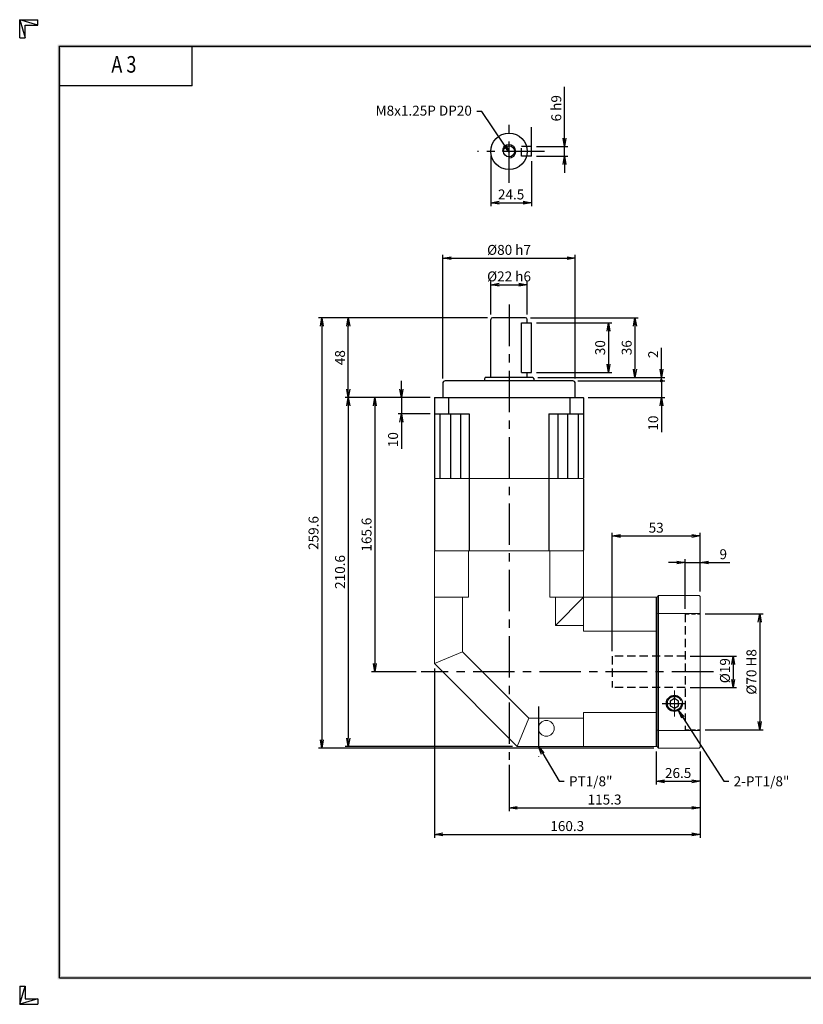
# Model space of a CAD drawing. Extents: x 0 to 840, y 0 to 594.
# Drawn here: x 0 to 473, y 0 to 594 of the extents above; entities that cross this region are included whole.
import ezdxf
from ezdxf import colors
from ezdxf.entities.mleader import LeaderData, LeaderLine
from ezdxf.enums import TextEntityAlignment as Align
from ezdxf.math import Vec2, Vec3

# ---------------------------------------------------------------- set-up
doc = ezdxf.new("R2010")
doc.units = 0
doc.header["$LTSCALE"] = 20
doc.header["$MEASUREMENT"] = 0
doc.linetypes.add('CENTER', pattern=[2, 1.25, -0.25, 0.25, -0.25])
doc.linetypes.add('HIDDEN', pattern=[0.375, 0.25, -0.125])
doc.layers.get('0').update_dxf_attribs({"linetype": 'CONTINUOUS'})
doc.layers.get('DEFPOINTS').update_dxf_attribs({"linetype": 'CONTINUOUS'})
for name, color, linetype in [('CL', 1, 'CENTER'), ('DIM', 1, 'CONTINUOUS'), ('HL', 2, 'HIDDEN'), ('RD', 1, 'CONTINUOUS')]:
    doc.layers.add(name, color=color, linetype=linetype)
doc.styles.add('ROMANS', font='romans', dxfattribs={"width": 0.8})
doc.dimstyles.get("Standard").update_dxf_attribs({"dimtxt": 0.18, "dimasz": 0.18, "dimexe": 0.18, "dimexo": 0.0625, "dimgap": 0.09, "dimtad": 0, "dimtih": 1, "dimtoh": 1, "dimdec": 4, "dimzin": 0, "dimdsep": 46, "dimtxsty": 'Standard', "dimcen": 0.09, "dimadec": 0, "dimazin": 0, "dimtfac": 1, "dimtdec": 4, "dimtofl": 0, "dimtmove": 0, "dimatfit": 3, "dimfxl": 0, "dimtolj": 1, "dimtzin": 0, "dimarcsym": 0})
doc.dimstyles.new('STANDARD$0', dxfattribs={"dimtxt": 0.18, "dimasz": 0.18, "dimexe": 0.18, "dimexo": 0.0625, "dimgap": 0.09, "dimtad": 0, "dimtih": 1, "dimtoh": 1, "dimdec": 4, "dimzin": 0, "dimdsep": 46, "dimtxsty": 'Standard', "dimcen": 0.09, "dimadec": 0, "dimazin": 0, "dimtfac": 1, "dimtdec": 4, "dimtofl": 0, "dimtmove": 0, "dimatfit": 3, "dimfxl": 0, "dimtolj": 1, "dimtzin": 0, "dimarcsym": 0})

# ---------------------------------------------------------------- blocks, each defined once
blk = doc.blocks.new('H3')
for p, q in [((5.5, 295.37), (0, 297)), ((0, 297), (5.5, 297)), ((0, 291.5), (0, 297)), ((0, 297), (1.63, 291.5)), ((5.5, 295.37), (5.5, 297)), ((1.63, 295.37), (5.5, 295.37)), ((1.63, 291.5), (1.63, 295.37)), ((0, 291.5), (1.63, 291.5)), ((52, 277), (52, 289)), ((52, 277), (12, 277)), ((0, 5.5), (0, 0)), ((0, 0), (1.63, 5.5)), ((0, 5.5), (1.63, 5.5)), ((1.63, 5.5), (1.63, 1.63)), ((5.5, 1.63), (0, 0)), ((0, 0), (5.5, 0)), ((1.63, 1.63), (5.5, 1.63)), ((5.5, 1.63), (5.5, 0))]:
    blk.add_line(p, q)
at = {"layer": 'DIM', "color": 1}
for p, q in [((12, 289), (412, 289)), ((12, 8), (12, 289)), ((12, 8), (412, 8))]:
    blk.add_line(p, q, dxfattribs=at)
for points in [[(11.5, 289.5), (11.5, 288.5), (412.5, 289.5), (412.5, 288.5)], [(12.5, 8.5), (11.5, 7.5), (12.5, 288.5), (11.5, 289.5)], [(11.5, 7.5), (11.5, 8.5), (412.5, 7.5), (412.5, 8.5)]]:
    blk.add_trace(points, dxfattribs=at)
at = {"style": 'ROMANS', "width": 0.8}
blk.add_text('A 3', height=5, dxfattribs=at).set_placement((31.45, 282.88), align=Align.MIDDLE)
blk = doc.blocks.new('_OPEN')
at = {"color": 0, "linetype": 'ByBlock'}
for p, q in [((-1, 0.17), (0, 0)), ((0, 0), (-1, -0.17)), ((0, 0), (-1, 0))]:
    blk.add_line(p, q, dxfattribs=at)
blk = doc.blocks.new('*D18')
at = {"layer": 'DEFPOINTS', "color": 0}
for p in [(308.84, 517.57), (328.84, 517.57), (308.84, 511.57)]:
    blk.add_point(p, dxfattribs=at)
at = {"layer": 'DIM', "color": 0, "linetype": 'ByBlock', "lineweight": -2}
for p, q in [((328.84, 522.57), (328.84, 553.57)), ((311.84, 517.57), (330.84, 517.57)), ((328.84, 511.57), (328.84, 517.57)), ((311.84, 511.57), (330.84, 511.57)), ((328.84, 506.57), (328.84, 501.57))]:
    blk.add_line(p, q, dxfattribs=at)
at = {"layer": 'DIM', "color": 0, "lineweight": -2, "xscale": 5, "yscale": 5, "zscale": 5}
for p, rotation in [((328.84, 517.57), 270), ((328.84, 511.57), 90)]:
    blk.add_blockref('_OPEN', p, dxfattribs=dict(at, rotation=rotation))
at = {"layer": 'DIM', "color": 0, "insert": (323.84, 540.57), "char_height": 6, "attachment_point": 5, "rotation": 90}
blk.add_mtext('\\A1;6 h9', dxfattribs=at)
blk = doc.blocks.new('*D19')
at = {"layer": 'DEFPOINTS', "color": 0}
for p in [(284.34, 514.57), (308.84, 511.57), (308.84, 483.57)]:
    blk.add_point(p, dxfattribs=at)
at = {"layer": 'DIM', "color": 0, "linetype": 'ByBlock', "lineweight": -2}
for p, q in [((284.34, 511.57), (284.34, 481.57)), ((308.84, 508.57), (308.84, 481.57)), ((289.34, 483.57), (303.84, 483.57))]:
    blk.add_line(p, q, dxfattribs=at)
at = {"layer": 'DIM', "color": 0, "lineweight": -2, "xscale": 5, "yscale": 5, "zscale": 5, "rotation": 180}
blk.add_blockref('_OPEN', (284.34, 483.57), dxfattribs=at)
at = {"layer": 'DIM', "color": 0, "lineweight": -2, "xscale": 5, "yscale": 5, "zscale": 5}
blk.add_blockref('_OPEN', (308.84, 483.57), dxfattribs=at)
at = {"layer": 'DIM', "color": 0, "insert": (296.59, 488.57), "char_height": 6, "attachment_point": 5}
blk.add_mtext('\\A1;24.5', dxfattribs=at)
blk = doc.blocks.new('*D20')
at = {"layer": 'DEFPOINTS', "color": 0}
for p in [(306.34, 434.13), (284.34, 413.13), (306.34, 413.13)]:
    blk.add_point(p, dxfattribs=at)
at = {"layer": 'DIM', "color": 0, "linetype": 'ByBlock', "lineweight": -2}
for p, q in [((284.34, 416.13), (284.34, 436.13)), ((289.34, 434.13), (301.34, 434.13)), ((306.34, 416.13), (306.34, 436.13))]:
    blk.add_line(p, q, dxfattribs=at)
at = {"layer": 'DIM', "color": 0, "lineweight": -2, "xscale": 5, "yscale": 5, "zscale": 5, "rotation": 180}
blk.add_blockref('_OPEN', (284.34, 434.13), dxfattribs=at)
at = {"layer": 'DIM', "color": 0, "lineweight": -2, "xscale": 5, "yscale": 5, "zscale": 5}
blk.add_blockref('_OPEN', (306.34, 434.13), dxfattribs=at)
at = {"layer": 'DIM', "color": 0, "insert": (295.34, 439.13), "char_height": 6, "attachment_point": 5}
blk.add_mtext('\\A1;%%C22 h6', dxfattribs=at)
blk = doc.blocks.new('*D21')
at = {"layer": 'DEFPOINTS', "color": 0}
for p in [(335.34, 450.13), (255.34, 374.63), (335.34, 374.63)]:
    blk.add_point(p, dxfattribs=at)
at = {"layer": 'DIM', "color": 0, "linetype": 'ByBlock', "lineweight": -2}
for p, q in [((255.34, 377.63), (255.34, 452.13)), ((335.34, 377.63), (335.34, 452.13)), ((260.34, 450.13), (330.34, 450.13))]:
    blk.add_line(p, q, dxfattribs=at)
at = {"layer": 'DIM', "color": 0, "lineweight": -2, "xscale": 5, "yscale": 5, "zscale": 5, "rotation": 180}
blk.add_blockref('_OPEN', (255.34, 450.13), dxfattribs=at)
at = {"layer": 'DIM', "color": 0, "lineweight": -2, "xscale": 5, "yscale": 5, "zscale": 5}
blk.add_blockref('_OPEN', (335.34, 450.13), dxfattribs=at)
at = {"layer": 'DIM', "color": 0, "insert": (295.34, 455.13), "char_height": 6, "attachment_point": 5}
blk.add_mtext('\\A1;%%C80 h7', dxfattribs=at)
blk = doc.blocks.new('*D22')
at = {"layer": 'DEFPOINTS', "color": 0}
for p in [(250.64, 366.13), (230.34, 356.13), (250.64, 356.13)]:
    blk.add_point(p, dxfattribs=at)
at = {"layer": 'DIM', "color": 0, "linetype": 'ByBlock', "lineweight": -2}
for p, q in [((230.34, 371.13), (230.34, 376.13)), ((247.64, 366.13), (228.34, 366.13)), ((230.34, 366.13), (230.34, 356.13)), ((247.64, 356.13), (228.34, 356.13)), ((230.34, 351.13), (230.34, 335.13))]:
    blk.add_line(p, q, dxfattribs=at)
at = {"layer": 'DIM', "color": 0, "lineweight": -2, "xscale": 5, "yscale": 5, "zscale": 5}
for p, rotation in [((230.34, 366.13), 270), ((230.34, 356.13), 90)]:
    blk.add_blockref('_OPEN', p, dxfattribs=dict(at, rotation=rotation))
at = {"layer": 'DIM', "color": 0, "insert": (225.34, 340.63), "char_height": 6, "attachment_point": 5, "rotation": 90}
blk.add_mtext('\\A1;10', dxfattribs=at)
blk = doc.blocks.new('*D3')
at = {"layer": 'DEFPOINTS', "color": 0}
for p in [(250.64, 366.13), (214.34, 200.53), (242.34, 200.53)]:
    blk.add_point(p, dxfattribs=at)
at = {"layer": 'DIM', "color": 0, "linetype": 'ByBlock', "lineweight": -2}
for p, q in [((247.64, 366.13), (212.34, 366.13)), ((214.34, 361.13), (214.34, 205.53)), ((239.34, 200.53), (212.34, 200.53))]:
    blk.add_line(p, q, dxfattribs=at)
at = {"layer": 'DIM', "color": 0, "lineweight": -2, "xscale": 5, "yscale": 5, "zscale": 5}
for p, rotation in [((214.34, 366.13), 90), ((214.34, 200.53), 270)]:
    blk.add_blockref('_OPEN', p, dxfattribs=dict(at, rotation=rotation))
at = {"layer": 'DIM', "color": 0, "insert": (209.34, 283.33), "char_height": 6, "attachment_point": 5, "rotation": 90}
blk.add_mtext('\\A1;165.6', dxfattribs=at)
blk = doc.blocks.new('*D4')
at = {"layer": 'DEFPOINTS', "color": 0}
for p in [(198.34, 414.13), (285.34, 414.13), (250.64, 366.13)]:
    blk.add_point(p, dxfattribs=at)
at = {"layer": 'DIM', "color": 0, "linetype": 'ByBlock', "lineweight": -2}
for p, q in [((282.34, 414.13), (196.34, 414.13)), ((198.34, 371.13), (198.34, 409.13)), ((247.64, 366.13), (196.34, 366.13))]:
    blk.add_line(p, q, dxfattribs=at)
at = {"layer": 'DIM', "color": 0, "lineweight": -2, "xscale": 5, "yscale": 5, "zscale": 5}
for p, rotation in [((198.34, 414.13), 90), ((198.34, 366.13), 270)]:
    blk.add_blockref('_OPEN', p, dxfattribs=dict(at, rotation=rotation))
at = {"layer": 'DIM', "color": 0, "insert": (193.34, 390.13), "char_height": 6, "attachment_point": 5, "rotation": 90}
blk.add_mtext('\\A1;48', dxfattribs=at)
blk = doc.blocks.new('*D5')
at = {"layer": 'DEFPOINTS', "color": 0}
for p in [(250.64, 366.13), (198.34, 155.53), (300.34, 155.53)]:
    blk.add_point(p, dxfattribs=at)
at = {"layer": 'DIM', "color": 0, "linetype": 'ByBlock', "lineweight": -2}
for p, q in [((247.64, 366.13), (196.34, 366.13)), ((198.34, 361.13), (198.34, 160.53)), ((297.34, 155.53), (196.34, 155.53))]:
    blk.add_line(p, q, dxfattribs=at)
at = {"layer": 'DIM', "color": 0, "lineweight": -2, "xscale": 5, "yscale": 5, "zscale": 5}
for p, rotation in [((198.34, 366.13), 90), ((198.34, 155.53), 270)]:
    blk.add_blockref('_OPEN', p, dxfattribs=dict(at, rotation=rotation))
at = {"layer": 'DIM', "color": 0, "insert": (193.34, 260.83), "char_height": 6, "attachment_point": 5, "rotation": 90}
blk.add_mtext('\\A1;210.6', dxfattribs=at)
blk = doc.blocks.new('*D6')
at = {"layer": 'DEFPOINTS', "color": 0}
for p in [(285.34, 414.13), (182.34, 154.53), (385.64, 154.53)]:
    blk.add_point(p, dxfattribs=at)
at = {"layer": 'DIM', "color": 0, "linetype": 'ByBlock', "lineweight": -2}
for p, q in [((282.34, 414.13), (180.34, 414.13)), ((182.34, 409.13), (182.34, 159.53)), ((382.64, 154.53), (180.34, 154.53))]:
    blk.add_line(p, q, dxfattribs=at)
at = {"layer": 'DIM', "color": 0, "lineweight": -2, "xscale": 5, "yscale": 5, "zscale": 5}
for p, rotation in [((182.34, 414.13), 90), ((182.34, 154.53), 270)]:
    blk.add_blockref('_OPEN', p, dxfattribs=dict(at, rotation=rotation))
at = {"layer": 'DIM', "color": 0, "insert": (177.34, 284.33), "char_height": 6, "attachment_point": 5, "rotation": 90}
blk.add_mtext('\\A1;259.6', dxfattribs=at)
blk = doc.blocks.new('*D7')
at = {"layer": 'DEFPOINTS', "color": 0}
for p in [(308.84, 411.13), (308.84, 381.13), (355.34, 381.13)]:
    blk.add_point(p, dxfattribs=at)
at = {"layer": 'DIM', "color": 0, "linetype": 'ByBlock', "lineweight": -2}
for p, q in [((311.84, 411.13), (357.34, 411.13)), ((355.34, 406.13), (355.34, 386.13)), ((311.84, 381.13), (357.34, 381.13))]:
    blk.add_line(p, q, dxfattribs=at)
at = {"layer": 'DIM', "color": 0, "lineweight": -2, "xscale": 5, "yscale": 5, "zscale": 5}
for p, rotation in [((355.34, 411.13), 90), ((355.34, 381.13), 270)]:
    blk.add_blockref('_OPEN', p, dxfattribs=dict(at, rotation=rotation))
at = {"layer": 'DIM', "color": 0, "insert": (350.34, 396.13), "char_height": 6, "attachment_point": 5, "rotation": 90}
blk.add_mtext('\\A1;30', dxfattribs=at)
blk = doc.blocks.new('*D8')
at = {"layer": 'DEFPOINTS', "color": 0}
for p in [(305.34, 414.13), (309.67, 378.13), (371.34, 378.13)]:
    blk.add_point(p, dxfattribs=at)
at = {"layer": 'DIM', "color": 0, "linetype": 'ByBlock', "lineweight": -2}
for p, q in [((308.34, 414.13), (373.34, 414.13)), ((371.34, 409.13), (371.34, 383.13)), ((312.67, 378.13), (373.34, 378.13))]:
    blk.add_line(p, q, dxfattribs=at)
at = {"layer": 'DIM', "color": 0, "lineweight": -2, "xscale": 5, "yscale": 5, "zscale": 5}
for p, rotation in [((371.34, 414.13), 90), ((371.34, 378.13), 270)]:
    blk.add_blockref('_OPEN', p, dxfattribs=dict(at, rotation=rotation))
at = {"layer": 'DIM', "color": 0, "insert": (366.34, 396.13), "char_height": 6, "attachment_point": 5, "rotation": 90}
blk.add_mtext('\\A1;36', dxfattribs=at)
blk = doc.blocks.new('*D9')
at = {"layer": 'DEFPOINTS', "color": 0}
for p in [(384.14, 155.53), (410.64, 155.53), (410.64, 134.53)]:
    blk.add_point(p, dxfattribs=at)
at = {"layer": 'DIM', "color": 0, "linetype": 'ByBlock', "lineweight": -2}
for p, q in [((384.14, 152.53), (384.14, 132.53)), ((410.64, 152.53), (410.64, 132.53)), ((389.14, 134.53), (405.64, 134.53))]:
    blk.add_line(p, q, dxfattribs=at)
at = {"layer": 'DIM', "color": 0, "lineweight": -2, "xscale": 5, "yscale": 5, "zscale": 5, "rotation": 180}
blk.add_blockref('_OPEN', (384.14, 134.53), dxfattribs=at)
at = {"layer": 'DIM', "color": 0, "lineweight": -2, "xscale": 5, "yscale": 5, "zscale": 5}
blk.add_blockref('_OPEN', (410.64, 134.53), dxfattribs=at)
at = {"layer": 'DIM', "color": 0, "insert": (397.39, 139.53), "char_height": 6, "attachment_point": 5}
blk.add_mtext('\\A1;26.5', dxfattribs=at)
blk = doc.blocks.new('*D10')
at = {"layer": 'DEFPOINTS', "color": 0}
for p in [(410.64, 155.03), (295.34, 147.53), (410.64, 118.53)]:
    blk.add_point(p, dxfattribs=at)
at = {"layer": 'DIM', "color": 0, "linetype": 'ByBlock', "lineweight": -2}
for p, q in [((410.64, 152.03), (410.64, 116.53)), ((295.34, 144.53), (295.34, 116.53)), ((300.34, 118.53), (405.64, 118.53))]:
    blk.add_line(p, q, dxfattribs=at)
at = {"layer": 'DIM', "color": 0, "lineweight": -2, "xscale": 5, "yscale": 5, "zscale": 5, "rotation": 180}
blk.add_blockref('_OPEN', (295.34, 118.53), dxfattribs=at)
at = {"layer": 'DIM', "color": 0, "lineweight": -2, "xscale": 5, "yscale": 5, "zscale": 5}
blk.add_blockref('_OPEN', (410.64, 118.53), dxfattribs=at)
at = {"layer": 'DIM', "color": 0, "insert": (352.99, 123.53), "char_height": 6, "attachment_point": 5}
blk.add_mtext('\\A1;115.3', dxfattribs=at)
blk = doc.blocks.new('*D11')
at = {"layer": 'DEFPOINTS', "color": 0}
for p in [(250.34, 205.53), (410.64, 155.03), (410.64, 102.53)]:
    blk.add_point(p, dxfattribs=at)
at = {"layer": 'DIM', "color": 0, "linetype": 'ByBlock', "lineweight": -2}
for p, q in [((250.34, 202.53), (250.34, 100.53)), ((410.64, 152.03), (410.64, 100.53)), ((255.34, 102.53), (405.64, 102.53))]:
    blk.add_line(p, q, dxfattribs=at)
at = {"layer": 'DIM', "color": 0, "lineweight": -2, "xscale": 5, "yscale": 5, "zscale": 5, "rotation": 180}
blk.add_blockref('_OPEN', (250.34, 102.53), dxfattribs=at)
at = {"layer": 'DIM', "color": 0, "lineweight": -2, "xscale": 5, "yscale": 5, "zscale": 5}
blk.add_blockref('_OPEN', (410.64, 102.53), dxfattribs=at)
at = {"layer": 'DIM', "color": 0, "insert": (330.49, 107.53), "char_height": 6, "attachment_point": 5}
blk.add_mtext('\\A1;160.3', dxfattribs=at)
blk = doc.blocks.new('*D12')
at = {"layer": 'DEFPOINTS', "color": 0}
for p in [(410.64, 266.53), (410.64, 246.03), (401.64, 235.53)]:
    blk.add_point(p, dxfattribs=at)
at = {"layer": 'DIM', "color": 0, "linetype": 'ByBlock', "lineweight": -2}
for p, q in [((401.64, 238.53), (401.64, 268.53)), ((410.64, 249.03), (410.64, 268.53)), ((396.64, 266.53), (391.64, 266.53)), ((401.64, 266.53), (410.64, 266.53)), ((415.64, 266.53), (428.64, 266.53))]:
    blk.add_line(p, q, dxfattribs=at)
at = {"layer": 'DIM', "color": 0, "lineweight": -2, "xscale": 5, "yscale": 5, "zscale": 5}
blk.add_blockref('_OPEN', (401.64, 266.53), dxfattribs=at)
at = {"layer": 'DIM', "color": 0, "lineweight": -2, "xscale": 5, "yscale": 5, "zscale": 5, "rotation": 180}
blk.add_blockref('_OPEN', (410.64, 266.53), dxfattribs=at)
at = {"layer": 'DIM', "color": 0, "insert": (424.64, 271.53), "char_height": 6, "attachment_point": 5}
blk.add_mtext('\\A1;9', dxfattribs=at)
blk = doc.blocks.new('*D13')
at = {"layer": 'DEFPOINTS', "color": 0}
for p in [(410.64, 282.53), (410.64, 246.03), (357.64, 210.03)]:
    blk.add_point(p, dxfattribs=at)
at = {"layer": 'DIM', "color": 0, "linetype": 'ByBlock', "lineweight": -2}
for p, q in [((357.64, 213.03), (357.64, 284.53)), ((362.64, 282.53), (405.64, 282.53)), ((410.64, 249.03), (410.64, 284.53))]:
    blk.add_line(p, q, dxfattribs=at)
at = {"layer": 'DIM', "color": 0, "lineweight": -2, "xscale": 5, "yscale": 5, "zscale": 5, "rotation": 180}
blk.add_blockref('_OPEN', (357.64, 282.53), dxfattribs=at)
at = {"layer": 'DIM', "color": 0, "lineweight": -2, "xscale": 5, "yscale": 5, "zscale": 5}
blk.add_blockref('_OPEN', (410.64, 282.53), dxfattribs=at)
at = {"layer": 'DIM', "color": 0, "insert": (384.14, 287.53), "char_height": 6, "attachment_point": 5}
blk.add_mtext('\\A1;53', dxfattribs=at)
blk = doc.blocks.new('*D14')
at = {"layer": 'DEFPOINTS', "color": 0}
for p in [(401.64, 210.03), (401.64, 191.03), (430.64, 191.03)]:
    blk.add_point(p, dxfattribs=at)
at = {"layer": 'DIM', "color": 0, "linetype": 'ByBlock', "lineweight": -2}
for p, q in [((404.64, 210.03), (432.64, 210.03)), ((430.64, 205.03), (430.64, 196.03)), ((404.64, 191.03), (432.64, 191.03))]:
    blk.add_line(p, q, dxfattribs=at)
at = {"layer": 'DIM', "color": 0, "lineweight": -2, "xscale": 5, "yscale": 5, "zscale": 5}
for p, rotation in [((430.64, 210.03), 90), ((430.64, 191.03), 270)]:
    blk.add_blockref('_OPEN', p, dxfattribs=dict(at, rotation=rotation))
at = {"layer": 'DIM', "color": 0, "insert": (425.64, 201.28), "char_height": 6, "attachment_point": 5, "rotation": 90}
blk.add_mtext('\\A1;%%C19', dxfattribs=at)
blk = doc.blocks.new('*D15')
at = {"layer": 'DEFPOINTS', "color": 0}
for p in [(410.64, 235.53), (410.64, 165.53), (446.64, 165.53)]:
    blk.add_point(p, dxfattribs=at)
at = {"layer": 'DIM', "color": 0, "linetype": 'ByBlock', "lineweight": -2}
for p, q in [((413.64, 235.53), (448.64, 235.53)), ((446.64, 230.53), (446.64, 170.53)), ((413.64, 165.53), (448.64, 165.53))]:
    blk.add_line(p, q, dxfattribs=at)
at = {"layer": 'DIM', "color": 0, "lineweight": -2, "xscale": 5, "yscale": 5, "zscale": 5}
for p, rotation in [((446.64, 235.53), 90), ((446.64, 165.53), 270)]:
    blk.add_blockref('_OPEN', p, dxfattribs=dict(at, rotation=rotation))
at = {"layer": 'DIM', "color": 0, "insert": (441.64, 200.53), "char_height": 6, "attachment_point": 5, "rotation": 90}
blk.add_mtext('\\A1;%%C70 H8', dxfattribs=at)

msp = doc.modelspace()

# ---------------------------------------------------------------- linework, layer by layer
for p, q in [((308.8414, 517.5741), (308.8414, 529.217)), ((308.8414, 517.5741), (305.9244, 517.5741)), ((308.8414, 511.5741), (308.8414, 517.5741)), ((308.8414, 511.5741), (305.9244, 511.5741)), ((284.3414, 378.134), (284.3414, 413.134)), ((305.3414, 414.134), (285.3414, 414.134)), ((302.8414, 381.134), (302.8414, 411.134)), ((302.8414, 411.134), (308.8414, 411.134)), ((306.3414, 411.134), (306.3414, 413.134)), ((308.8414, 381.134), (308.8414, 411.134)), ((302.8414, 381.134), (308.8414, 381.134)), ((306.3414, 378.134), (306.3414, 381.134)), ((255.3414, 374.634), (255.3414, 366.134)), ((333.8414, 376.134), (256.8414, 376.134)), ((281.015, 378.134), (280.4414, 377.3149)), ((280.4414, 377.3149), (280.4414, 376.134)), ((309.6678, 378.134), (281.015, 378.134)), ((309.6678, 378.134), (310.2414, 377.3149)), ((310.2414, 377.3149), (310.2414, 376.134)), ((335.3414, 366.134), (335.3414, 374.634)), ((250.6414, 366.134), (250.3414, 365.834)), ((250.3414, 365.834), (250.3414, 317.434)), ((250.6414, 366.134), (340.0414, 366.134)), ((258.749, 366.134), (258.749, 356.134)), ((331.9337, 366.134), (331.9337, 356.134)), ((340.3414, 365.834), (340.0414, 366.134)), ((340.3414, 365.834), (340.3414, 317.434)), ((250.6414, 356.134), (250.3414, 356.434)), ((340.3414, 356.434), (340.0414, 356.134)), ((250.6414, 356.134), (271.3414, 356.134)), ((253.6369, 356.134), (253.6369, 317.134)), ((259.9861, 356.134), (259.9861, 317.134)), ((265.9861, 356.134), (265.9861, 317.134)), ((271.3414, 356.134), (271.3414, 273.634)), ((319.3414, 356.134), (340.0414, 356.134)), ((319.3414, 356.134), (319.3414, 273.634)), ((324.6967, 356.134), (324.6967, 317.134)), ((330.6967, 356.134), (330.6967, 317.134)), ((337.0459, 356.134), (337.0459, 317.134)), ((250.3414, 316.834), (250.3414, 273.934)), ((340.0414, 317.134), (340.3414, 317.434)), ((340.3414, 316.834), (340.3414, 273.934)), ((340.0414, 273.634), (340.3414, 273.934)), ((395.1414, 184.4208), (392.6414, 182.9775)), ((397.6414, 182.9775), (395.1414, 184.4208)), ((392.6414, 182.9775), (392.6414, 180.0905)), ((392.6414, 180.0905), (395.1414, 178.6472)), ((395.1414, 178.6472), (397.6414, 180.0905)), ((397.6414, 180.0905), (397.6414, 182.9775))]:
    msp.add_line(p, q)
at = {"lineweight": 15}
for p, q in [((250.3414, 317.434), (250.6414, 317.134)), ((250.3414, 273.934), (250.6414, 273.634))]:
    msp.add_line(p, q, dxfattribs=at)
at = {"linetype": 'Continuous', "lineweight": 15}
for p, q in [((250.6414, 317.134), (250.3414, 316.834)), ((340.0414, 317.134), (250.6414, 317.134)), ((340.0414, 317.134), (340.3414, 316.834)), ((250.6414, 273.634), (250.3414, 273.334)), ((250.3414, 205.534), (250.3414, 273.334)), ((340.0414, 273.634), (250.6414, 273.634)), ((270.8146, 245.534), (270.8146, 273.634)), ((319.8682, 245.534), (319.8682, 273.634)), ((340.0414, 273.634), (340.3414, 273.334)), ((340.3414, 225.0608), (340.3414, 273.334)), ((250.3414, 245.534), (267.3414, 245.534)), ((267.3414, 212.5756), (267.3414, 245.534)), ((270.8146, 245.534), (267.3414, 245.534)), ((319.8682, 245.534), (383.8414, 245.534)), ((323.3414, 228.534), (340.3414, 245.534)), ((323.3414, 245.534), (323.3414, 228.534)), ((384.1414, 245.234), (383.8414, 245.534)), ((384.1414, 155.534), (384.1414, 245.534)), ((323.3414, 228.534), (340.3414, 228.534)), ((340.3414, 225.0608), (384.1414, 225.0608)), ((250.3414, 205.534), (267.3414, 212.5756)), ((307.383, 172.534), (267.3414, 212.5756)), ((250.3414, 205.534), (300.3414, 155.534)), ((300.3414, 155.534), (307.383, 172.534)), ((340.3414, 172.534), (307.383, 172.534)), ((340.3414, 176.0072), (384.1414, 176.0072)), ((340.3414, 172.534), (340.3414, 176.0072)), ((340.3414, 172.534), (340.3414, 155.534)), ((300.3414, 155.534), (383.8414, 155.534)), ((384.1414, 155.834), (383.8414, 155.534))]:
    msp.add_line(p, q, dxfattribs=at)
at = {"color": 7, "linetype": 'Continuous', "lineweight": 15}
for p, q in [((384.1414, 245.534), (384.6414, 245.534)), ((385.6414, 246.534), (384.6414, 245.534)), ((384.6414, 245.534), (384.6414, 155.534)), ((410.1414, 246.534), (385.6414, 246.534)), ((385.6414, 246.534), (385.6414, 154.534)), ((410.1414, 246.534), (410.6414, 246.034)), ((410.6414, 246.034), (410.6414, 155.034)), ((385.6414, 235.8611), (384.6414, 235.5163)), ((385.6414, 235.8611), (410.6414, 235.8611)), ((384.1414, 224.534), (384.6414, 224.534)), ((384.1414, 176.534), (384.6414, 176.534)), ((385.6414, 165.207), (384.6414, 165.5517)), ((385.6414, 165.207), (410.6414, 165.207)), ((384.1414, 155.534), (384.6414, 155.534)), ((384.6414, 155.534), (385.6414, 154.534)), ((385.6414, 154.534), (410.1414, 154.534)), ((410.1414, 154.534), (410.6414, 155.034))]:
    msp.add_line(p, q, dxfattribs=at)
for centre, radius in [((295.3414, 514.5741), 11), ((295.3414, 514.5741), 3.3234), ((395.1414, 181.534), 4.864)]:
    msp.add_circle(centre, radius)
at = {"linetype": 'Continuous', "lineweight": 15}
msp.add_circle((317.8414, 166.5052), 4.75, dxfattribs=at)
for centre, radius, start, end in [((285.3414, 413.134), 1, 90, 180), ((305.3414, 413.134), 1, 0, 90), ((256.8414, 374.634), 1.5, 90, 180), ((333.8414, 374.634), 1.5, 0, 90)]:
    msp.add_arc(centre, radius, start, end)
at = {"layer": 'CL'}
for p, q in [((295.3414, 495.5741), (295.3414, 533.5741)), ((316.8414, 514.5741), (276.3414, 514.5741)), ((295.3414, 422.134), (295.3414, 147.534)), ((418.6414, 200.534), (242.3414, 200.534)), ((313.1414, 179.7411), (313.1414, 149.534)), ((387.7774, 181.534), (402.0054, 181.534))]:
    msp.add_line(p, q, dxfattribs=at)
at = {"layer": 'CL', "lineweight": 15}
msp.add_line((395.1414, 189.398), (395.1414, 173.67), dxfattribs=at)
at = {"layer": 'CL'}
msp.add_circle((395.1414, 181.534), 4.283, dxfattribs=at)
at = {"layer": 'DIM'}
for p, q in [((387.3414, 383.134), (387.3414, 396.134)), ((312.6678, 378.134), (389.3414, 378.134)), ((336.8414, 376.134), (389.3414, 376.134)), ((336.8414, 376.134), (389.3414, 376.134)), ((387.3414, 376.134), (387.3414, 378.134)), ((387.3414, 376.134), (387.3414, 366.134)), ((343.0414, 366.134), (389.3414, 366.134)), ((387.3414, 361.134), (387.3414, 345.134))]:
    msp.add_line(p, q, dxfattribs=at)
at = {"layer": 'DIM', "const_width": 1}
msp.add_lwpolyline([(386.8414, 376.134, 1), (387.8414, 376.134, 1)], format="xyb", close=True, dxfattribs=at)
at = {"layer": 'HL'}
for p, q in [((302.8414, 511.5741), (302.8414, 517.5741)), ((305.9244, 517.5741), (302.8414, 517.5741)), ((305.9244, 511.5741), (302.8414, 511.5741)), ((401.6414, 235.534), (401.6414, 165.534)), ((357.6414, 210.034), (357.6414, 191.034)), ((401.6414, 210.034), (357.6414, 210.034)), ((401.6414, 191.034), (357.6414, 191.034))]:
    msp.add_line(p, q, dxfattribs=at)
at = {"layer": 'HL', "ltscale": 0.5}
for p, q in [((401.6414, 235.534), (410.6414, 235.534)), ((401.6414, 165.534), (410.6414, 165.534))]:
    msp.add_line(p, q, dxfattribs=at)
at = {"layer": 'RD'}
msp.add_arc((295.3414, 514.5741), 4, 270, 180, dxfattribs=at)

# ---------------------------------------------------------------- block references
at = {"xscale": 1.99999999999992, "yscale": 1.99999999999992, "zscale": 1.99999999999992}
msp.add_blockref('H3', (0, 0), dxfattribs=at)
at = {"layer": 'DIM', "xscale": 5, "yscale": 5, "zscale": 5}
for p, rotation in [((387.3414, 378.134), 270), ((387.3414, 366.134), 90)]:
    msp.add_blockref('_OPEN', p, dxfattribs=dict(at, rotation=rotation))

# ---------------------------------------------------------------- texts
at = {"layer": 'DIM', "char_height": 6, "attachment_point": 5, "rotation": 90}
for s, insert in [('\\A1;2', (382.3414, 392.134)), ('\\A1;10', (382.3414, 350.634))]:
    msp.add_mtext(s, dxfattribs=dict(at, insert=insert))

# ---------------------------------------------------------------- dimensions: what is measured, and where the dimension line sits
at = {"layer": 'DIM'}
for base, p1, p2, text, picture, middle in [((328.8414, 517.5741), (308.8414, 511.5741), (308.8414, 517.5741), '<> h9', '*D18', (323.8414, 540.5741)), ((446.6414, 165.534), (410.6414, 235.534), (410.6414, 165.534), '%%C<> H8', '*D15', (441.6414, 200.534))]:
    dim = msp.add_linear_dim(base=base, p1=p1, p2=p2, angle=90, text=text, dimstyle='STANDARD$0', override={"dimscale": 2, "dimtxt": 3, "dimasz": 2.5, "dimexe": 1, "dimexo": 1.5, "dimgap": 1, "dimtad": 1, "dimtih": 0, "dimtoh": 0, "dimdec": 3, "dimzin": 9, "dimblk1": 'OPEN', "dimblk2": 'OPEN', "dimsah": 1, "dimcen": 0, "dimtdec": 3, "dimtofl": 1, "dimatfit": 0, "dimtzin": 9, "dimarcsym": 1}, dxfattribs=at)
    dim.commit()
    dim.dimension.update_dxf_attribs({"geometry": picture, "text_midpoint": middle})
for base, p1, p2, picture, middle in [((308.8414, 483.5741), (284.3414, 514.5741), (308.8414, 511.5741), '*D19', (296.5914, 488.5741)), ((410.6414, 282.534), (357.6414, 210.034), (410.6414, 246.034), '*D13', (384.1414, 287.534)), ((410.6414, 266.534), (401.6414, 235.534), (410.6414, 246.034), '*D12', (424.6414, 271.534)), ((410.6414, 102.534), (250.3414, 205.534), (410.6414, 155.034), '*D11', (330.4914, 107.534)), ((410.6414, 118.534), (295.3414, 147.534), (410.6414, 155.034), '*D10', (352.9914, 123.534)), ((410.6414, 134.534), (384.1414, 155.534), (410.6414, 155.534), '*D9', (397.3914, 139.534))]:
    dim = msp.add_linear_dim(base=base, p1=p1, p2=p2, dimstyle='STANDARD$0', override={"dimscale": 2, "dimtxt": 3, "dimasz": 2.5, "dimexe": 1, "dimexo": 1.5, "dimgap": 1, "dimtad": 1, "dimtih": 0, "dimtoh": 0, "dimdec": 3, "dimzin": 9, "dimblk1": 'OPEN', "dimblk2": 'OPEN', "dimsah": 1, "dimcen": 0, "dimtdec": 3, "dimtofl": 1, "dimatfit": 0, "dimtzin": 9, "dimarcsym": 1}, dxfattribs=at)
    dim.commit()
    dim.dimension.update_dxf_attribs({"geometry": picture, "text_midpoint": middle})
dim = msp.add_linear_dim(base=(335.3414, 450.134), p1=(255.3414, 374.634), p2=(335.3414, 374.634), text='%%C<> h7', dimstyle='Standard', override={"dimscale": 2, "dimtxt": 3, "dimasz": 2.5, "dimexe": 1, "dimexo": 1.5, "dimgap": 1, "dimtad": 1, "dimtih": 0, "dimtoh": 0, "dimdec": 3, "dimzin": 9, "dimblk1": 'OPEN', "dimblk2": 'OPEN', "dimsah": 1, "dimcen": 0, "dimtdec": 3, "dimtofl": 1, "dimatfit": 0, "dimtzin": 9, "dimarcsym": 1}, dxfattribs=at)
dim.commit()
dim.dimension.update_dxf_attribs({"geometry": '*D21', "text_midpoint": (295.3414, 455.134)})
dim = msp.add_linear_dim(base=(306.3414, 434.134), p1=(284.3414, 413.134), p2=(306.3414, 413.134), text='%%C<> h6', dimstyle='Standard', override={"dimscale": 2, "dimtxt": 3, "dimasz": 2.5, "dimexe": 1, "dimexo": 1.5, "dimgap": 1, "dimtad": 1, "dimtih": 0, "dimtoh": 0, "dimdec": 3, "dimzin": 9, "dimblk1": 'OPEN', "dimblk2": 'OPEN', "dimsah": 1, "dimcen": 0, "dimtdec": 3, "dimtofl": 1, "dimatfit": 0, "dimtzin": 9, "dimarcsym": 1}, dxfattribs=at)
dim.commit()
dim.dimension.update_dxf_attribs({"geometry": '*D20', "text_midpoint": (295.3414, 434.134), "dimtype": 160})
for base, p1, p2, dimstyle, picture, middle in [((182.3414, 154.534), (285.3414, 414.134), (385.6414, 154.534), 'STANDARD$0', '*D6', (177.3414, 284.334)), ((198.3414, 414.134), (250.6414, 366.134), (285.3414, 414.134), 'STANDARD$0', '*D4', (193.3414, 390.134)), ((371.3414, 378.134), (305.3414, 414.134), (309.6678, 378.134), 'Standard', '*D8', (366.3414, 396.134)), ((355.3414, 381.134), (308.8414, 411.134), (308.8414, 381.134), 'Standard', '*D7', (350.3414, 396.134)), ((230.3414, 356.134), (250.6414, 366.134), (250.6414, 356.134), 'STANDARD$0', '*D22', (225.3414, 340.634)), ((198.3414, 155.534), (250.6414, 366.134), (300.3414, 155.534), 'STANDARD$0', '*D5', (193.3414, 260.834)), ((214.3414, 200.534), (250.6414, 366.134), (242.3414, 200.534), 'STANDARD$0', '*D3', (209.3414, 283.334))]:
    dim = msp.add_linear_dim(base=base, p1=p1, p2=p2, angle=90, dimstyle=dimstyle, override={"dimscale": 2, "dimtxt": 3, "dimasz": 2.5, "dimexe": 1, "dimexo": 1.5, "dimgap": 1, "dimtad": 1, "dimtih": 0, "dimtoh": 0, "dimdec": 3, "dimzin": 9, "dimblk1": 'OPEN', "dimblk2": 'OPEN', "dimsah": 1, "dimcen": 0, "dimtdec": 3, "dimtofl": 1, "dimatfit": 0, "dimtzin": 9, "dimarcsym": 1}, dxfattribs=at)
    dim.commit()
    dim.dimension.update_dxf_attribs({"geometry": picture, "text_midpoint": middle})
dim = msp.add_linear_dim(base=(430.6414, 191.034), p1=(401.6414, 210.034), p2=(401.6414, 191.034), angle=90, text='%%C<>', dimstyle='STANDARD$0', override={"dimscale": 2, "dimtxt": 3, "dimasz": 2.5, "dimexe": 1, "dimexo": 1.5, "dimgap": 1, "dimtad": 1, "dimtih": 0, "dimtoh": 0, "dimdec": 3, "dimzin": 9, "dimblk1": 'OPEN', "dimblk2": 'OPEN', "dimsah": 1, "dimcen": 0, "dimtdec": 3, "dimtofl": 1, "dimatfit": 0, "dimtzin": 9, "dimarcsym": 1}, dxfattribs=at)
dim.commit()
dim.dimension.update_dxf_attribs({"geometry": '*D14', "text_midpoint": (430.6414, 201.284), "dimtype": 160})

# ---------------------------------------------------------------- leaders
ml = msp.add_multileader_mtext('Standard', dxfattribs=at)
ml.set_content('M8x1.25P DP20', color=256)
ml.set_leader_properties()
ml.set_arrow_properties(name='OPEN')
ml.build(insert=Vec2(0, 0))
ml.multileader.update_dxf_attribs({"dogleg_length": 1.5, "arrow_head_size": 5, "scale": 1.7})
ctx = ml.context
ctx.base_point, ctx.scale, ctx.char_height, ctx.arrow_head_size, ctx.landing_gap_size, ctx.plane_origin = Vec3(200.9059, 538.5344), 1.7, 6, 5, 3, Vec3(295.7303, 513.3425)
ctx.text_align_type = 2
notes = []
notes.append((ctx, [(0, (1, 1, 0), (278.9059, 538.5344), (-1, 0), 3, [(0, [(295.4265, 514.1167)], 0, [])])]))
ctx.mtext.insert, ctx.mtext.alignment, ctx.mtext.flow_direction = Vec3(272.9059, 542.1344), 3, 5
ml = msp.add_multileader_mtext('Standard', dxfattribs=at)
ml.set_content('2-PT1/8"', color=256)
ml.set_leader_properties()
ml.set_arrow_properties(name='OPEN')
ml.build(insert=Vec2(0, 0))
ml.multileader.update_dxf_attribs({"dogleg_length": 1.5, "arrow_head_size": 5, "scale": 1.7})
ctx = ml.context
ctx.base_point, ctx.scale, ctx.char_height, ctx.arrow_head_size, ctx.landing_gap_size, ctx.plane_origin = Vec3(427.9017, 134.534), 1.7, 6, 5, 3, Vec3(393.2894, 245.9311)
notes.append((ctx, [(0, (1, 1, 0), (424.9017, 134.534), (1, 0), 3, [(0, [(397.5822, 177.3268)], 0, [])])]))
ctx.mtext.insert, ctx.mtext.flow_direction = Vec3(430.9017, 137.534), 5
ml = msp.add_multileader_mtext('Standard', dxfattribs=at)
ml.set_content('PT1/8"', color=256)
ml.set_leader_properties()
ml.set_arrow_properties(name='OPEN')
ml.build(insert=Vec2(0, 0))
ml.multileader.update_dxf_attribs({"dogleg_length": 1.5, "arrow_head_size": 5, "scale": 1.7})
ctx = ml.context
ctx.base_point, ctx.scale, ctx.char_height, ctx.arrow_head_size, ctx.landing_gap_size, ctx.plane_origin = Vec3(328.5156, 134.534), 1.7, 6, 5, 3, Vec3(310.9577, 219.9458)
notes.append((ctx, [(0, (1, 1, 0), (325.5156, 134.534), (1, 0), 3, [(0, [(313.1414, 155.534)], 0, [])])]))
ctx.mtext.insert, ctx.mtext.flow_direction = Vec3(331.5156, 137.534), 5
for ctx, leaders in notes:
    for number, flags, end, landing, length, lines in leaders:
        leader = LeaderData()
        leader.index, (leader.has_last_leader_line, leader.has_dogleg_vector, leader.attachment_direction) = number, flags
        leader.last_leader_point, leader.dogleg_vector, leader.dogleg_length = Vec3(end), Vec3(landing), length
        for number, points, colour, breaks in lines:
            line = LeaderLine()
            line.index, line.vertices, line.color, line.breaks = number, Vec3.list(points), colors.encode_raw_color(colour), breaks
            leader.lines.append(line)
        ctx.leaders.append(leader)

doc.saveas('drawing.dxf')
